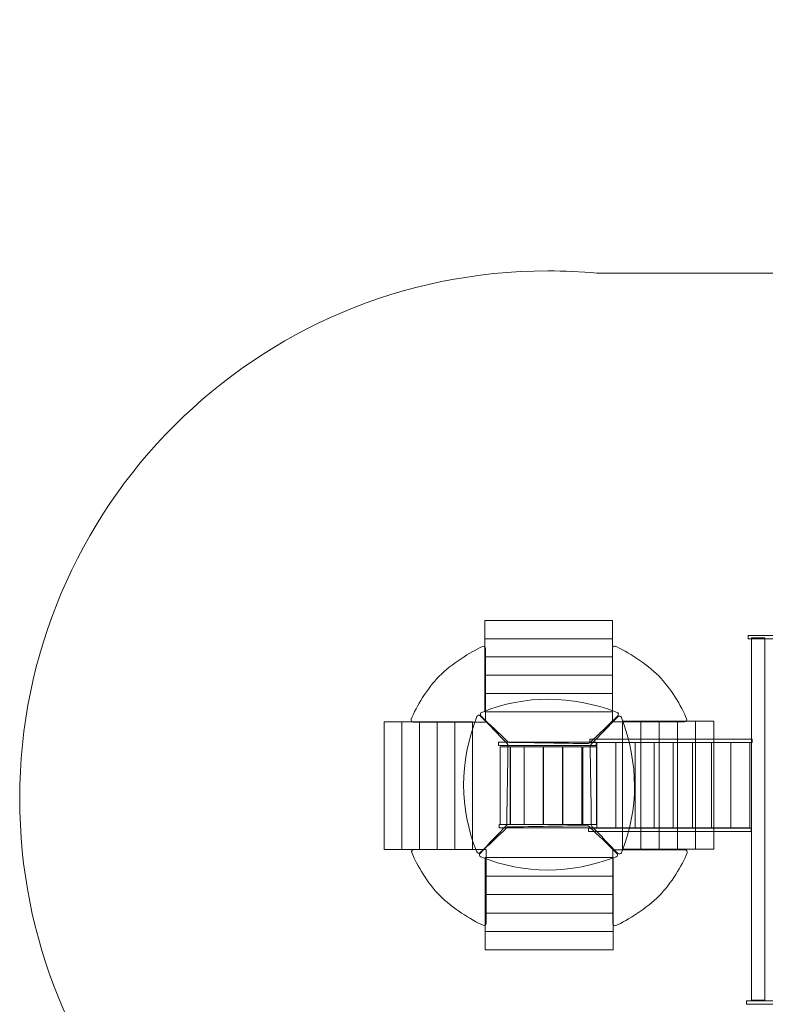
# Model space of a CAD drawing. Units: centimetres. Extents: x -7.5 to 5, y -7 to 1.1.
# Drawn here: x -7.5 to -4, y -3.6 to 1.1 of the extents above; entities that cross this region are included whole.
import ezdxf

# ---------------------------------------------------------------- set-up
doc = ezdxf.new("R2010")
doc.units = ezdxf.units.CM
doc.header["$MEASUREMENT"] = 0
doc.layers.add('layer 1', color=7, linetype='Continuous')

msp = doc.modelspace()

# ---------------------------------------------------------------- linework, layer by layer
at = {"layer": 'layer 1', "color": 7, "lineweight": 9}
for points in [[(-4.0458, -1.85517), (-2.2692, -1.85517), (-2.2692, -1.84017), (-4.0458, -1.84017), (-4.0458, -1.85517)], [(-4.03021, -3.55379), (-3.96803, -3.55379), (-3.96803, -1.85075), (-4.03021, -1.85075), (-4.03021, -3.55379)], [(-5.75696, -2.8464), (-5.67386, -2.8464), (-5.67386, -2.2458), (-5.75696, -2.2458), (-5.75696, -2.8464)], [(-5.67386, -2.8464), (-5.59076, -2.8464), (-5.59076, -2.2458), (-5.67386, -2.2458), (-5.67386, -2.8464)], [(-5.59076, -2.8464), (-5.50766, -2.8464), (-5.50766, -2.2458), (-5.59076, -2.2458), (-5.59076, -2.8464)], [(-5.50766, -2.8464), (-5.42456, -2.8464), (-5.42456, -2.2458), (-5.50766, -2.2458), (-5.50766, -2.8464)], [(-5.42456, -2.8464), (-5.34146, -2.8464), (-5.34146, -2.2458), (-5.42456, -2.2458), (-5.42456, -2.8464)], [(-4.63642, -2.84377), (-4.55066, -2.84377), (-4.55066, -2.24317), (-4.63642, -2.24317), (-4.63642, -2.84377)], [(-4.55066, -2.84377), (-4.4649, -2.84377), (-4.4649, -2.24317), (-4.55066, -2.24317), (-4.55066, -2.84377)], [(-4.4649, -2.84377), (-4.37914, -2.84377), (-4.37914, -2.24317), (-4.4649, -2.24317), (-4.4649, -2.84377)], [(-4.37914, -2.84377), (-4.29338, -2.84377), (-4.29338, -2.24317), (-4.37914, -2.24317), (-4.37914, -2.84377)], [(-4.29339, -2.84377), (-4.20763, -2.84377), (-4.20763, -2.24317), (-4.29339, -2.24317), (-4.29339, -2.84377)], [(-5.21969, -2.35684), (-4.76063, -2.35684), (-4.76063, -2.34096), (-5.21969, -2.34096), (-5.21969, -2.35684)], [(-4.79122, -2.34304), (-4.02724, -2.34304), (-4.02724, -2.32716), (-4.79122, -2.32716), (-4.79122, -2.34304)], [(-4.75818, -2.74455), (-4.66818, -2.74455), (-4.66818, -2.34239), (-4.75818, -2.34239), (-4.75818, -2.74455)], [(-4.66818, -2.74455), (-4.57818, -2.74455), (-4.57818, -2.34239), (-4.66818, -2.34239), (-4.66818, -2.74455)], [(-4.57818, -2.74455), (-4.48818, -2.74455), (-4.48818, -2.34239), (-4.57818, -2.34239), (-4.57818, -2.74455)], [(-4.48818, -2.74455), (-4.39818, -2.74455), (-4.39818, -2.34239), (-4.48818, -2.34239), (-4.48818, -2.74455)], [(-4.39818, -2.74455), (-4.30818, -2.74455), (-4.30818, -2.34239), (-4.39818, -2.34239), (-4.39818, -2.74455)], [(-4.30818, -2.74455), (-4.21818, -2.74455), (-4.21818, -2.34239), (-4.30818, -2.34239), (-4.30818, -2.74455)], [(-4.21818, -2.74455), (-4.12818, -2.74455), (-4.12818, -2.34239), (-4.21818, -2.34239), (-4.21818, -2.74455)], [(-4.12818, -2.74455), (-4.03818, -2.74455), (-4.03818, -2.34239), (-4.12818, -2.34239), (-4.12818, -2.74455)], [(-5.21191, -2.72887), (-5.16567, -2.72887), (-5.16567, -2.36357), (-5.21191, -2.36357), (-5.21191, -2.72887)], [(-5.16403, -2.72887), (-5.09923, -2.72887), (-5.09923, -2.36357), (-5.16403, -2.36357), (-5.16403, -2.72887)], [(-5.09907, -2.72887), (-5.00935, -2.72887), (-5.00935, -2.36357), (-5.09907, -2.36357), (-5.09907, -2.72887)], [(-5.00861, -2.72887), (-4.91889, -2.72887), (-4.91889, -2.36357), (-5.00861, -2.36357), (-5.00861, -2.72887)], [(-4.91743, -2.72887), (-4.82771, -2.72887), (-4.82771, -2.36357), (-4.91743, -2.36357), (-4.91743, -2.72887)], [(-4.82361, -2.72887), (-4.75881, -2.72887), (-4.75881, -2.36357), (-4.82361, -2.36357), (-4.82361, -2.72887)], [(-5.21666, -2.74476), (-4.7576, -2.74476), (-4.7576, -2.72888), (-5.21666, -2.72888), (-5.21666, -2.74476)], [(-4.79618, -2.76109), (-4.0322, -2.76109), (-4.0322, -2.74521), (-4.79618, -2.74521), (-4.79618, -2.76109)], [(-4.05455, -3.57321), (-2.27795, -3.57321), (-2.27795, -3.55821), (-4.05455, -3.55821), (-4.05455, -3.57321)]]:
    msp.add_lwpolyline(points, close=True, dxfattribs=at)
at = {"layer": 'layer 1', "color": 242, "lineweight": 20}
msp.add_open_spline([(1.21505, 1.05618), (3.30172, 1.05618), (4.9933, -0.6354), (4.9933, -2.72207), (4.9933, -2.72207), (4.9933, -4.5859), (3.64367, -6.13437), (1.86842, -6.44387), (1.86842, -6.44387), (1.74279, -6.47475), (1.61925, -6.49394), (1.50631, -6.49394), (1.50631, -6.49394), (1.50631, -6.49394), (1.43252, -6.49394), (1.43252, -6.49394), (1.43252, -6.49394), (1.36054, -6.49804), (1.28806, -6.50032), (1.21505, -6.50032), (1.21505, -6.50032), (1.14218, -6.50032), (1.06986, -6.49801), (0.99801, -6.49394), (0.99801, -6.49394), (0.99801, -6.49394), (-0.50572, -6.49394), (-0.50572, -6.49394), (-0.50572, -6.49394), (-0.89127, -6.49394), (-1.20572, -6.17949), (-1.20572, -5.79394), (-1.20572, -5.79394), (-1.20572, -5.79394), (-1.20572, -5.63343), (-1.20572, -5.63343), (-1.20572, -5.63343), (-1.21697, -5.62056), (-1.22802, -5.60761), (-1.23888, -5.59458), (-1.23888, -5.59458), (-1.41705, -5.44222), (-1.58084, -5.27353), (-1.72802, -5.0909), (-1.72802, -5.0909), (-1.72802, -5.0909), (-2.16082, -5.09011), (-2.16082, -5.09011), (-2.16082, -5.09011), (-2.19842, -5.13015), (-2.23818, -5.16815), (-2.27994, -5.20387), (-2.27994, -5.20387), (-2.27994, -5.20387), (-2.27994, -5.95861), (-2.27994, -5.95861), (-2.27994, -5.95861), (-2.27994, -6.50939), (-2.72916, -6.95861), (-3.27994, -6.95861), (-3.27994, -6.95861), (-3.27994, -6.95861), (-3.79794, -6.95861), (-3.79794, -6.95861), (-3.79794, -6.95861), (-4.34872, -6.95861), (-4.79794, -6.50938), (-4.79794, -5.95861), (-4.79794, -5.95861), (-4.79794, -5.95861), (-4.79794, -5.20387), (-4.79794, -5.20387), (-4.79794, -5.20387), (-4.84047, -5.16749), (-4.88093, -5.12873), (-4.91914, -5.08788), (-4.91914, -5.08788), (-4.94206, -5.08854), (-4.96505, -5.0889), (-4.98813, -5.0889), (-4.98813, -5.0889), (-5.03607, -5.0889), (-5.08363, -5.08739), (-5.1309, -5.08471), (-5.1309, -5.08471), (-5.1309, -5.08471), (-5.13352, -5.08471), (-5.13352, -5.08471), (-5.13352, -5.08471), (-5.13352, -5.08471), (-5.13351, -5.08455), (-5.13351, -5.08455), (-5.13351, -5.08455), (-6.4365, -5.00926), (-7.46996, -3.92893), (-7.46996, -2.60707), (-7.46996, -2.60707), (-7.46996, -1.23639), (-6.35881, -0.12524), (-4.98813, -0.12524), (-4.98813, -0.12524), (-4.91029, -0.12524), (-4.83329, -0.12882), (-4.75728, -0.13584), (-4.75728, -0.13584), (-4.75728, -0.13584), (-1.87884, -0.13584), (-1.87884, -0.13584), (-1.87884, -0.13584), (-1.87884, -0.13584), (-1.87884, -0.13638), (-1.87884, -0.13638), (-1.87884, -0.13638), (-1.87884, -0.13638), (-1.53969, -0.13638), (-1.53969, -0.13638), (-1.53969, -0.13638), (-1.46425, -0.05605), (-1.38535, 0.02095), (-1.30321, 0.09444), (-1.30321, 0.09444), (-1.12079, 0.29421), (-0.90249, 0.45285), (-0.64412, 0.57525), (-0.64412, 0.57525), (-0.62076, 0.58632), (-0.59611, 0.59731), (-0.5705, 0.60821), (-0.5705, 0.60821), (-0.0388, 0.89394), (0.56915, 1.05618), (1.21505, 1.05618)], degree=3, knots=[0, 0, 0, 0, 0.0294118, 0.0294118, 0.0294118, 0.0294118, 0.0588235, 0.0588235, 0.0588235, 0.0588235, 0.0882353, 0.0882353, 0.0882353, 0.0882353, 0.1176471, 0.1176471, 0.1176471, 0.1176471, 0.1470588, 0.1470588, 0.1470588, 0.1470588, 0.1764706, 0.1764706, 0.1764706, 0.1764706, 0.2058824, 0.2058824, 0.2058824, 0.2058824, 0.2352941, 0.2352941, 0.2352941, 0.2352941, 0.2647059, 0.2647059, 0.2647059, 0.2647059, 0.2941176, 0.2941176, 0.2941176, 0.2941176, 0.3235294, 0.3235294, 0.3235294, 0.3235294, 0.3529412, 0.3529412, 0.3529412, 0.3529412, 0.3823529, 0.3823529, 0.3823529, 0.3823529, 0.4117647, 0.4117647, 0.4117647, 0.4117647, 0.4411765, 0.4411765, 0.4411765, 0.4411765, 0.4705882, 0.4705882, 0.4705882, 0.4705882, 0.5, 0.5, 0.5, 0.5, 0.5294118, 0.5294118, 0.5294118, 0.5294118, 0.5588235, 0.5588235, 0.5588235, 0.5588235, 0.5882353, 0.5882353, 0.5882353, 0.5882353, 0.6176471, 0.6176471, 0.6176471, 0.6176471, 0.6470588, 0.6470588, 0.6470588, 0.6470588, 0.6764706, 0.6764706, 0.6764706, 0.6764706, 0.7058824, 0.7058824, 0.7058824, 0.7058824, 0.7352941, 0.7352941, 0.7352941, 0.7352941, 0.7647059, 0.7647059, 0.7647059, 0.7647059, 0.7941176, 0.7941176, 0.7941176, 0.7941176, 0.8235294, 0.8235294, 0.8235294, 0.8235294, 0.8529412, 0.8529412, 0.8529412, 0.8529412, 0.8823529, 0.8823529, 0.8823529, 0.8823529, 0.9117647, 0.9117647, 0.9117647, 0.9117647, 0.9411765, 0.9411765, 0.9411765, 0.9411765, 1, 1, 1, 1], dxfattribs=at)
at = {"layer": 'layer 1', "color": 7, "lineweight": 9}
for points, knots in [([(-5.28464, -1.85485), (-5.28464, -1.85485), (-5.28464, -1.76908), (-5.28464, -1.76908), (-5.28464, -1.76908), (-5.28464, -1.76908), (-4.68404, -1.76908), (-4.68404, -1.76908), (-4.68404, -1.76908), (-4.68404, -1.76908), (-4.68404, -1.85485), (-4.68404, -1.85485), (-4.68404, -1.85485), (-4.68404, -1.85485), (-5.28464, -1.85485), (-5.28464, -1.85485)], [0, 0, 0, 0, 0.2, 0.2, 0.2, 0.2, 0.4, 0.4, 0.4, 0.4, 0.6, 0.6, 0.6, 0.6, 1, 1, 1, 1]), ([(-5.62067, -2.24709), (-5.50742, -2.24709), (-5.39417, -2.24709), (-5.28092, -2.24709), (-5.28092, -2.24709), (-5.28092, -2.13155), (-5.28092, -2.01601), (-5.28092, -1.90048), (-5.28092, -1.90048), (-5.28092, -1.897), (-5.28254, -1.89401), (-5.28545, -1.89211), (-5.28545, -1.89211), (-5.28836, -1.8902), (-5.29175, -1.88992), (-5.29493, -1.89131), (-5.29493, -1.89131), (-5.34748, -1.91433), (-5.44373, -1.97514), (-5.4987, -2.03124), (-5.4987, -2.03124), (-5.55462, -2.08833), (-5.60656, -2.17349), (-5.62999, -2.23345), (-5.62999, -2.23345), (-5.63123, -2.23662), (-5.63085, -2.23991), (-5.62893, -2.24273), (-5.62893, -2.24273), (-5.62701, -2.24554), (-5.62408, -2.24709), (-5.62067, -2.24709)], [0, 0, 0, 0, 0.1111111, 0.1111111, 0.1111111, 0.1111111, 0.2222222, 0.2222222, 0.2222222, 0.2222222, 0.3333333, 0.3333333, 0.3333333, 0.3333333, 0.4444444, 0.4444444, 0.4444444, 0.4444444, 0.5555556, 0.5555556, 0.5555556, 0.5555556, 0.6666667, 0.6666667, 0.6666667, 0.6666667, 0.7777778, 0.7777778, 0.7777778, 0.7777778, 1, 1, 1, 1]), ([(-5.28464, -1.9406), (-5.28464, -1.9406), (-5.28464, -1.85484), (-5.28464, -1.85484), (-5.28464, -1.85484), (-5.28464, -1.85484), (-4.68404, -1.85484), (-4.68404, -1.85484), (-4.68404, -1.85484), (-4.68404, -1.85484), (-4.68404, -1.9406), (-4.68404, -1.9406), (-4.68404, -1.9406), (-4.68404, -1.9406), (-5.28464, -1.9406), (-5.28464, -1.9406)], [0, 0, 0, 0, 0.2, 0.2, 0.2, 0.2, 0.4, 0.4, 0.4, 0.4, 0.6, 0.6, 0.6, 0.6, 1, 1, 1, 1]), ([(-4.34505, -2.24577), (-4.4583, -2.24577), (-4.57155, -2.24577), (-4.6848, -2.24577), (-4.6848, -2.24577), (-4.6848, -2.13023), (-4.6848, -2.01469), (-4.6848, -1.89916), (-4.6848, -1.89916), (-4.6848, -1.89568), (-4.68318, -1.89269), (-4.68027, -1.89079), (-4.68027, -1.89079), (-4.67736, -1.88888), (-4.67397, -1.8886), (-4.67079, -1.88999), (-4.67079, -1.88999), (-4.61824, -1.91301), (-4.52199, -1.97382), (-4.46702, -2.02992), (-4.46702, -2.02992), (-4.4111, -2.08701), (-4.35916, -2.17217), (-4.33573, -2.23213), (-4.33573, -2.23213), (-4.33449, -2.2353), (-4.33487, -2.23859), (-4.33679, -2.24141), (-4.33679, -2.24141), (-4.33871, -2.24422), (-4.34164, -2.24577), (-4.34505, -2.24577)], [0, 0, 0, 0, 0.1111111, 0.1111111, 0.1111111, 0.1111111, 0.2222222, 0.2222222, 0.2222222, 0.2222222, 0.3333333, 0.3333333, 0.3333333, 0.3333333, 0.4444444, 0.4444444, 0.4444444, 0.4444444, 0.5555556, 0.5555556, 0.5555556, 0.5555556, 0.6666667, 0.6666667, 0.6666667, 0.6666667, 0.7777778, 0.7777778, 0.7777778, 0.7777778, 1, 1, 1, 1]), ([(-5.28464, -2.02636), (-5.28464, -2.02636), (-5.28464, -1.9406), (-5.28464, -1.9406), (-5.28464, -1.9406), (-5.28464, -1.9406), (-4.68404, -1.9406), (-4.68404, -1.9406), (-4.68404, -1.9406), (-4.68404, -1.9406), (-4.68404, -2.02636), (-4.68404, -2.02636), (-4.68404, -2.02636), (-4.68404, -2.02636), (-5.28464, -2.02636), (-5.28464, -2.02636)], [0, 0, 0, 0, 0.2, 0.2, 0.2, 0.2, 0.4, 0.4, 0.4, 0.4, 0.6, 0.6, 0.6, 0.6, 1, 1, 1, 1]), ([(-5.28464, -2.11212), (-5.28464, -2.11212), (-5.28464, -2.02636), (-5.28464, -2.02636), (-5.28464, -2.02636), (-5.28464, -2.02636), (-4.68404, -2.02636), (-4.68404, -2.02636), (-4.68404, -2.02636), (-4.68404, -2.02636), (-4.68404, -2.11212), (-4.68404, -2.11212), (-4.68404, -2.11212), (-4.68404, -2.11212), (-5.28464, -2.11212), (-5.28464, -2.11212)], [0, 0, 0, 0, 0.2, 0.2, 0.2, 0.2, 0.4, 0.4, 0.4, 0.4, 0.6, 0.6, 0.6, 0.6, 1, 1, 1, 1]), ([(-5.29886, -2.20104), (-5.09177, -2.11761), (-4.87964, -2.11952), (-4.66284, -2.20112), (-4.66284, -2.20112), (-4.65956, -2.20235), (-4.65733, -2.20495), (-4.65659, -2.20837), (-4.65659, -2.20837), (-4.65585, -2.2118), (-4.65683, -2.21509), (-4.6593, -2.21756), (-4.6593, -2.21756), (-4.70055, -2.25881), (-4.74888, -2.30301), (-4.79013, -2.34426), (-4.79013, -2.34426), (-4.79208, -2.34621), (-4.79445, -2.34719), (-4.7972, -2.34719), (-4.7972, -2.34719), (-4.92581, -2.34719), (-5.04048, -2.34259), (-5.16909, -2.34259), (-5.16909, -2.34259), (-5.17191, -2.34259), (-5.17435, -2.34155), (-5.1763, -2.33952), (-5.1763, -2.33952), (-5.21601, -2.29822), (-5.26262, -2.25855), (-5.30233, -2.21725), (-5.30233, -2.21725), (-5.30469, -2.21479), (-5.30562, -2.21157), (-5.3049, -2.20822), (-5.3049, -2.20822), (-5.30418, -2.20487), (-5.30204, -2.20232), (-5.29886, -2.20104)], [0, 0, 0, 0, 0.0909091, 0.0909091, 0.0909091, 0.0909091, 0.1818182, 0.1818182, 0.1818182, 0.1818182, 0.2727273, 0.2727273, 0.2727273, 0.2727273, 0.3636364, 0.3636364, 0.3636364, 0.3636364, 0.4545455, 0.4545455, 0.4545455, 0.4545455, 0.5454545, 0.5454545, 0.5454545, 0.5454545, 0.6363636, 0.6363636, 0.6363636, 0.6363636, 0.7272727, 0.7272727, 0.7272727, 0.7272727, 0.8181818, 0.8181818, 0.8181818, 0.8181818, 1, 1, 1, 1]), ([(-5.28464, -2.19788), (-5.28464, -2.19788), (-5.28464, -2.11212), (-5.28464, -2.11212), (-5.28464, -2.11212), (-5.28464, -2.11212), (-4.68404, -2.11212), (-4.68404, -2.11212), (-4.68404, -2.11212), (-4.68404, -2.11212), (-4.68404, -2.19788), (-4.68404, -2.19788), (-4.68404, -2.19788), (-4.68404, -2.19788), (-5.28464, -2.19788), (-5.28464, -2.19788)], [0, 0, 0, 0, 0.2, 0.2, 0.2, 0.2, 0.4, 0.4, 0.4, 0.4, 0.6, 0.6, 0.6, 0.6, 1, 1, 1, 1]), ([(-5.32192, -2.85695), (-5.40535, -2.64986), (-5.40344, -2.43773), (-5.32184, -2.22093), (-5.32184, -2.22093), (-5.32061, -2.21765), (-5.31801, -2.21542), (-5.31459, -2.21468), (-5.31459, -2.21468), (-5.31116, -2.21394), (-5.30787, -2.21492), (-5.3054, -2.21739), (-5.3054, -2.21739), (-5.26415, -2.25864), (-5.21995, -2.30697), (-5.1787, -2.34822), (-5.1787, -2.34822), (-5.17675, -2.35017), (-5.17577, -2.35254), (-5.17577, -2.35529), (-5.17577, -2.35529), (-5.17577, -2.4839), (-5.18037, -2.59857), (-5.18037, -2.72718), (-5.18037, -2.72718), (-5.18037, -2.73), (-5.18141, -2.73244), (-5.18344, -2.73439), (-5.18344, -2.73439), (-5.22474, -2.7741), (-5.26441, -2.82071), (-5.30571, -2.86042), (-5.30571, -2.86042), (-5.30817, -2.86278), (-5.31139, -2.86371), (-5.31474, -2.86299), (-5.31474, -2.86299), (-5.31809, -2.86227), (-5.32064, -2.86013), (-5.32192, -2.85695)], [0, 0, 0, 0, 0.0909091, 0.0909091, 0.0909091, 0.0909091, 0.1818182, 0.1818182, 0.1818182, 0.1818182, 0.2727273, 0.2727273, 0.2727273, 0.2727273, 0.3636364, 0.3636364, 0.3636364, 0.3636364, 0.4545455, 0.4545455, 0.4545455, 0.4545455, 0.5454545, 0.5454545, 0.5454545, 0.5454545, 0.6363636, 0.6363636, 0.6363636, 0.6363636, 0.7272727, 0.7272727, 0.7272727, 0.7272727, 0.8181818, 0.8181818, 0.8181818, 0.8181818, 1, 1, 1, 1]), ([(-4.64229, -2.86093), (-4.55886, -2.65384), (-4.56077, -2.44171), (-4.64237, -2.22491), (-4.64237, -2.22491), (-4.6436, -2.22163), (-4.6462, -2.2194), (-4.64962, -2.21866), (-4.64962, -2.21866), (-4.65305, -2.21792), (-4.65634, -2.2189), (-4.65881, -2.22137), (-4.65881, -2.22137), (-4.70006, -2.26262), (-4.74426, -2.31095), (-4.78551, -2.3522), (-4.78551, -2.3522), (-4.78746, -2.35415), (-4.78844, -2.35652), (-4.78844, -2.35927), (-4.78844, -2.35927), (-4.78844, -2.48788), (-4.78384, -2.60255), (-4.78384, -2.73116), (-4.78384, -2.73116), (-4.78384, -2.73398), (-4.7828, -2.73642), (-4.78077, -2.73837), (-4.78077, -2.73837), (-4.73947, -2.77808), (-4.6998, -2.82469), (-4.6585, -2.8644), (-4.6585, -2.8644), (-4.65604, -2.86676), (-4.65282, -2.86769), (-4.64947, -2.86697), (-4.64947, -2.86697), (-4.64612, -2.86625), (-4.64357, -2.86411), (-4.64229, -2.86093)], [0, 0, 0, 0, 0.0909091, 0.0909091, 0.0909091, 0.0909091, 0.1818182, 0.1818182, 0.1818182, 0.1818182, 0.2727273, 0.2727273, 0.2727273, 0.2727273, 0.3636364, 0.3636364, 0.3636364, 0.3636364, 0.4545455, 0.4545455, 0.4545455, 0.4545455, 0.5454545, 0.5454545, 0.5454545, 0.5454545, 0.6363636, 0.6363636, 0.6363636, 0.6363636, 0.7272727, 0.7272727, 0.7272727, 0.7272727, 0.8181818, 0.8181818, 0.8181818, 0.8181818, 1, 1, 1, 1]), ([(-5.30284, -2.88067), (-5.09575, -2.9641), (-4.88362, -2.96219), (-4.66682, -2.88059), (-4.66682, -2.88059), (-4.66354, -2.87936), (-4.66131, -2.87676), (-4.66057, -2.87334), (-4.66057, -2.87334), (-4.65983, -2.86991), (-4.66081, -2.86662), (-4.66328, -2.86415), (-4.66328, -2.86415), (-4.70453, -2.8229), (-4.75286, -2.7787), (-4.79411, -2.73745), (-4.79411, -2.73745), (-4.79606, -2.7355), (-4.79843, -2.73452), (-4.80118, -2.73452), (-4.80118, -2.73452), (-4.92979, -2.73452), (-5.04446, -2.73912), (-5.17307, -2.73912), (-5.17307, -2.73912), (-5.17589, -2.73912), (-5.17833, -2.74016), (-5.18028, -2.74219), (-5.18028, -2.74219), (-5.21999, -2.78349), (-5.2666, -2.82316), (-5.30631, -2.86446), (-5.30631, -2.86446), (-5.30867, -2.86692), (-5.3096, -2.87014), (-5.30888, -2.87349), (-5.30888, -2.87349), (-5.30816, -2.87684), (-5.30602, -2.87939), (-5.30284, -2.88067)], [0, 0, 0, 0, 0.0909091, 0.0909091, 0.0909091, 0.0909091, 0.1818182, 0.1818182, 0.1818182, 0.1818182, 0.2727273, 0.2727273, 0.2727273, 0.2727273, 0.3636364, 0.3636364, 0.3636364, 0.3636364, 0.4545455, 0.4545455, 0.4545455, 0.4545455, 0.5454545, 0.5454545, 0.5454545, 0.5454545, 0.6363636, 0.6363636, 0.6363636, 0.6363636, 0.7272727, 0.7272727, 0.7272727, 0.7272727, 0.8181818, 0.8181818, 0.8181818, 0.8181818, 1, 1, 1, 1]), ([(-5.61801, -2.8464), (-5.50476, -2.8464), (-5.39151, -2.8464), (-5.27826, -2.8464), (-5.27826, -2.8464), (-5.27826, -2.96194), (-5.27826, -3.07748), (-5.27826, -3.19301), (-5.27826, -3.19301), (-5.27826, -3.19649), (-5.27988, -3.19948), (-5.28279, -3.20138), (-5.28279, -3.20138), (-5.2857, -3.20329), (-5.28909, -3.20357), (-5.29227, -3.20218), (-5.29227, -3.20218), (-5.34482, -3.17916), (-5.44107, -3.11835), (-5.49604, -3.06225), (-5.49604, -3.06225), (-5.55196, -3.00516), (-5.6039, -2.92), (-5.62733, -2.86004), (-5.62733, -2.86004), (-5.62857, -2.85687), (-5.62819, -2.85358), (-5.62627, -2.85076), (-5.62627, -2.85076), (-5.62435, -2.84795), (-5.62142, -2.8464), (-5.61801, -2.8464)], [0, 0, 0, 0, 0.1111111, 0.1111111, 0.1111111, 0.1111111, 0.2222222, 0.2222222, 0.2222222, 0.2222222, 0.3333333, 0.3333333, 0.3333333, 0.3333333, 0.4444444, 0.4444444, 0.4444444, 0.4444444, 0.5555556, 0.5555556, 0.5555556, 0.5555556, 0.6666667, 0.6666667, 0.6666667, 0.6666667, 0.7777778, 0.7777778, 0.7777778, 0.7777778, 1, 1, 1, 1]), ([(-4.34239, -2.84772), (-4.45564, -2.84772), (-4.56889, -2.84772), (-4.68214, -2.84772), (-4.68214, -2.84772), (-4.68214, -2.96326), (-4.68214, -3.0788), (-4.68214, -3.19433), (-4.68214, -3.19433), (-4.68214, -3.19781), (-4.68052, -3.2008), (-4.67761, -3.2027), (-4.67761, -3.2027), (-4.6747, -3.20461), (-4.67131, -3.20489), (-4.66813, -3.2035), (-4.66813, -3.2035), (-4.61558, -3.18048), (-4.51933, -3.11967), (-4.46436, -3.06357), (-4.46436, -3.06357), (-4.40844, -3.00648), (-4.3565, -2.92132), (-4.33307, -2.86136), (-4.33307, -2.86136), (-4.33183, -2.85819), (-4.33221, -2.8549), (-4.33413, -2.85208), (-4.33413, -2.85208), (-4.33605, -2.84927), (-4.33898, -2.84772), (-4.34239, -2.84772)], [0, 0, 0, 0, 0.1111111, 0.1111111, 0.1111111, 0.1111111, 0.2222222, 0.2222222, 0.2222222, 0.2222222, 0.3333333, 0.3333333, 0.3333333, 0.3333333, 0.4444444, 0.4444444, 0.4444444, 0.4444444, 0.5555556, 0.5555556, 0.5555556, 0.5555556, 0.6666667, 0.6666667, 0.6666667, 0.6666667, 0.7777778, 0.7777778, 0.7777778, 0.7777778, 1, 1, 1, 1]), ([(-5.28201, -2.97094), (-5.28201, -2.97094), (-5.28201, -2.88406), (-5.28201, -2.88406), (-5.28201, -2.88406), (-5.28201, -2.88406), (-4.68141, -2.88406), (-4.68141, -2.88406), (-4.68141, -2.88406), (-4.68141, -2.88406), (-4.68141, -2.97094), (-4.68141, -2.97094), (-4.68141, -2.97094), (-4.68141, -2.97094), (-5.28201, -2.97094), (-5.28201, -2.97094)], [0, 0, 0, 0, 0.2, 0.2, 0.2, 0.2, 0.4, 0.4, 0.4, 0.4, 0.6, 0.6, 0.6, 0.6, 1, 1, 1, 1]), ([(-5.28201, -3.05781), (-5.28201, -3.05781), (-5.28201, -2.97093), (-5.28201, -2.97093), (-5.28201, -2.97093), (-5.28201, -2.97093), (-4.68141, -2.97093), (-4.68141, -2.97093), (-4.68141, -2.97093), (-4.68141, -2.97093), (-4.68141, -3.05781), (-4.68141, -3.05781), (-4.68141, -3.05781), (-4.68141, -3.05781), (-5.28201, -3.05781), (-5.28201, -3.05781)], [0, 0, 0, 0, 0.2, 0.2, 0.2, 0.2, 0.4, 0.4, 0.4, 0.4, 0.6, 0.6, 0.6, 0.6, 1, 1, 1, 1]), ([(-5.28201, -3.14468), (-5.28201, -3.14468), (-5.28201, -3.0578), (-5.28201, -3.0578), (-5.28201, -3.0578), (-5.28201, -3.0578), (-4.68141, -3.0578), (-4.68141, -3.0578), (-4.68141, -3.0578), (-4.68141, -3.0578), (-4.68141, -3.14468), (-4.68141, -3.14468), (-4.68141, -3.14468), (-4.68141, -3.14468), (-5.28201, -3.14468), (-5.28201, -3.14468)], [0, 0, 0, 0, 0.2, 0.2, 0.2, 0.2, 0.4, 0.4, 0.4, 0.4, 0.6, 0.6, 0.6, 0.6, 1, 1, 1, 1]), ([(-5.28201, -3.23155), (-5.28201, -3.23155), (-5.28201, -3.14467), (-5.28201, -3.14467), (-5.28201, -3.14467), (-5.28201, -3.14467), (-4.68141, -3.14467), (-4.68141, -3.14467), (-4.68141, -3.14467), (-4.68141, -3.14467), (-4.68141, -3.23155), (-4.68141, -3.23155), (-4.68141, -3.23155), (-4.68141, -3.23155), (-5.28201, -3.23155), (-5.28201, -3.23155)], [0, 0, 0, 0, 0.2, 0.2, 0.2, 0.2, 0.4, 0.4, 0.4, 0.4, 0.6, 0.6, 0.6, 0.6, 1, 1, 1, 1]), ([(-5.28201, -3.31842), (-5.28201, -3.31842), (-5.28201, -3.23154), (-5.28201, -3.23154), (-5.28201, -3.23154), (-5.28201, -3.23154), (-4.68141, -3.23154), (-4.68141, -3.23154), (-4.68141, -3.23154), (-4.68141, -3.23154), (-4.68141, -3.31842), (-4.68141, -3.31842), (-4.68141, -3.31842), (-4.68141, -3.31842), (-5.28201, -3.31842), (-5.28201, -3.31842)], [0, 0, 0, 0, 0.2, 0.2, 0.2, 0.2, 0.4, 0.4, 0.4, 0.4, 0.6, 0.6, 0.6, 0.6, 1, 1, 1, 1])]:
    msp.add_open_spline(points, degree=3, knots=knots, dxfattribs=at)

doc.saveas('drawing.dxf')
